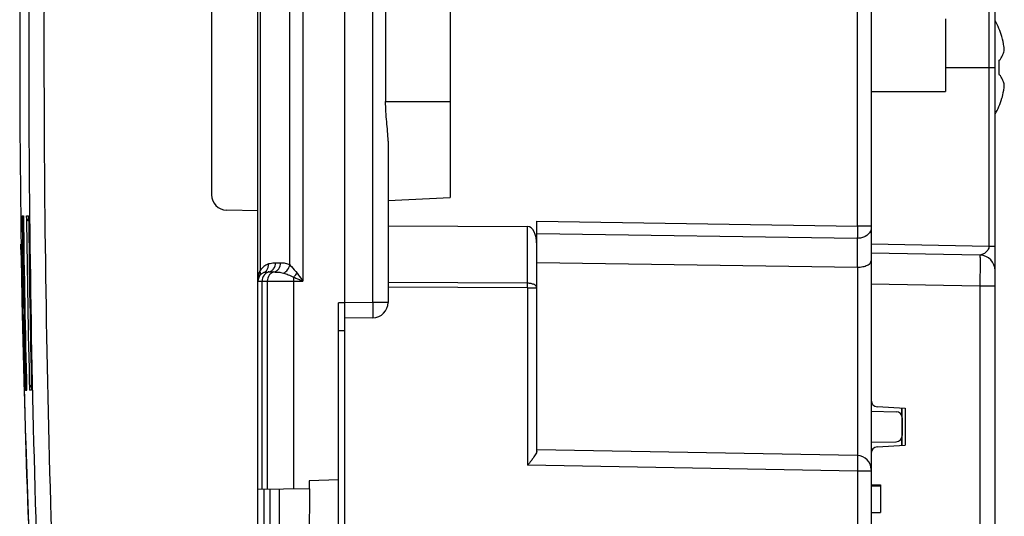
# Model space of a CAD drawing. Units: millimetres. Extents: x -120 to 92, y -61 to 63.
# Drawn here: x -118 to -86, y -15 to 1 of the extents above; entities that cross this region are included whole.
import ezdxf

# ---------------------------------------------------------------- set-up
doc = ezdxf.new("R2010")
doc.units = ezdxf.units.MM
doc.header["$LTSCALE"] = 16.335
doc.layers.get('0').update_dxf_attribs({"linetype": 'CONTINUOUS'})
doc.layers.add('ASSI', color=7, linetype='CONTINUOUS')
doc.layers.add('IMPORT_IGES', color=7, linetype='CONTINUOUS')

msp = doc.modelspace()

# ---------------------------------------------------------------- linework, layer by layer
at = {"color": 7, "linetype": 'CONTINUOUS'}
for p, q in [((-107.566, -41.25), (-107.566, 41.25)), ((-110.366, -39.066), (-110.366, 39.066)), ((-111.866, 4.509), (-111.866, -4.509)), ((-104.166, 4.594), (-104.166, -4.594)), ((-90.566, 3.005), (-90.566, -27.023)), ((-118.059, 2.348), (-118.059, -2.328)), ((-86.566, -30.898), (-86.566, 1.933)), ((-106.245, 1.5), (-106.245, -1.5)), ((-88.166, 1.175), (-88.166, -1.175)), ((-86.444, -0.172), (-86.444, -0.628)), ((-90.566, -1.175), (-88.166, -1.175)), ((-118.059, -2.328), (-118.014, -6.465)), ((-106.166, -2.777), (-106.166, -7.984)), ((-106.166, -4.7), (-104.166, -4.595)), ((-110.366, -5.026), (-111.375, -5.009)), ((-101.366, -12.794), (-101.366, -5.367)), ((-106.166, -5.511), (-101.661, -5.532)), ((-118.014, -6.465), (-118.02, -6.104)), ((-118.02, -6.104), (-118.016, -6.104)), ((-118.02, -6.104), (-118.016, -6.104)), ((-118.018, -6.187), (-118.019, -6.16)), ((-118.018, -6.22), (-118.018, -6.187)), ((-118.016, -6.104), (-118.016, -6.104)), ((-118.016, -6.104), (-118.016, -6.105)), ((-118.016, -6.104), (-117.992, -7.405)), ((-118.016, -6.109), (-118.015, -6.126)), ((-118.015, -6.126), (-118.014, -6.207)), ((-118.014, -6.207), (-118.013, -6.279)), ((-118.013, -6.279), (-118.012, -6.321)), ((-118.012, -6.321), (-118.011, -6.367)), ((-118.011, -6.367), (-118.004, -6.754)), ((-87.057, -6.461), (-90.566, -6.4)), ((-101.366, -6.694), (-91.008, -6.848)), ((-86.566, -6.959), (-86.566, -6.954)), ((-107.566, -8), (-107.766, -8.003)), ((-107.766, -25.997), (-107.766, -8.003)), ((-106.657, -8.484), (-107.566, -8.5)), ((-90.377, -11.352), (-89.466, -11.4)), ((-89.566, -12.605), (-89.566, -11.395)), ((-89.466, -11.4), (-89.466, -12.6)), ((-90.566, -11.5), (-89.763, -11.514)), ((-90.566, -12.5), (-89.763, -12.486)), ((-90.377, -12.648), (-89.466, -12.6)), ((-91.008, -12.931), (-101.366, -12.75)), ((-107.766, -13.717), (-108.716, -13.75)), ((-108.716, -13.75), (-108.711, -14)), ((-90.566, -13.878), (-90.266, -13.878)), ((-90.566, -13.907), (-90.266, -13.907)), ((-90.266, -13.878), (-90.266, -14.773)), ((-108.711, -14), (-110.366, -14.029)), ((-109.968, -19.978), (-109.968, -14.022)), ((-109.668, -19.983), (-109.668, -14.017)), ((-108.706, -14), (-108.716, -20)), ((-90.566, -14.773), (-90.266, -14.773))]:
    msp.add_line(p, q, dxfattribs=at)
at = {"color": 250, "linetype": 'CONTINUOUS'}
for p, q in [((-106.657, -7.984), (-106.657, 7.984)), ((-91.008, -5.521), (-91.008, 7.367)), ((-108.916, 7.3), (-108.916, -7.3)), ((-110.299, 6.958), (-110.299, -6.958)), ((-109.341, -6.774), (-109.341, 6.774)), ((-86.763, -6.166), (-86.763, 2.134)), ((-88.166, -0.4), (-86.566, -0.4)), ((-106.245, -1.5), (-104.166, -1.5)), ((-117.982, -5.191), (-117.939, -5.191)), ((-117.982, -5.191), (-117.939, -5.192)), ((-117.839, -5.194), (-117.771, -5.194)), ((-117.839, -5.194), (-117.809, -5.194)), ((-117.809, -5.194), (-117.771, -5.195)), ((-101.366, -5.367), (-91.008, -5.521)), ((-101.661, -7.368), (-101.661, -5.532)), ((-90.566, -5.521), (-91.008, -5.521)), ((-101.366, -5.763), (-91.016, -5.917)), ((-91.016, -5.917), (-91.016, -6.848)), ((-90.566, -6.1), (-86.763, -6.166)), ((-86.763, -6.166), (-86.566, -6.166)), ((-109.799, -6.708), (-109.632, -6.708)), ((-91.008, -6.848), (-91.008, -12.931)), ((-110.366, -7.3), (-108.916, -7.3)), ((-110.232, -14.026), (-110.232, -7.3)), ((-110.066, -7.3), (-110.066, -14.024)), ((-110.015, -7.004), (-109.849, -7.004)), ((-109.217, -7.3), (-109.217, -14.009)), ((-117.998, -7.405), (-117.992, -7.405)), ((-101.661, -7.368), (-106.166, -7.347)), ((-101.661, -7.518), (-106.166, -7.497)), ((-101.661, -7.518), (-101.366, -7.518)), ((-101.661, -7.518), (-101.661, -13.245)), ((-87.057, -7.461), (-90.566, -7.4)), ((-86.566, -7.461), (-87.057, -7.461)), ((-87.057, -7.461), (-87.057, -30.339)), ((-106.657, -7.984), (-107.566, -8)), ((-106.166, -7.984), (-106.657, -7.984)), ((-107.566, -8.9), (-107.766, -8.9)), ((-117.856, -10.825), (-117.873, -10.826)), ((-117.834, -10.825), (-117.873, -10.825)), ((-117.834, -10.825), (-117.856, -10.825)), ((-117.72, -10.82), (-117.742, -10.821)), ((-117.678, -10.82), (-117.742, -10.82)), ((-117.692, -10.819), (-117.72, -10.82)), ((-117.678, -10.819), (-117.692, -10.819)), ((-91.008, -13.431), (-101.661, -13.245)), ((-90.566, -13.431), (-91.008, -13.431)), ((-91.008, -13.431), (-91.008, -19.447)), ((-110.165, -19.975), (-110.165, -14.025))]:
    msp.add_line(p, q, dxfattribs=at)
at = {"color": 7, "linetype": 'CONTINUOUS'}
for points in [[(-118.019, -6.16), (-118.02, -6.104), (-118.02, -6.104)], [(-118.016, -6.105), (-118.016, -6.106), (-118.016, -6.109)], [(-117.996, -7.203), (-117.995, -7.243), (-117.994, -7.324)]]:
    msp.add_lwpolyline(points, dxfattribs=at)
for centre, radius, start, end in [((-89.366, -0.4), 3.181, 18.2401, 28.3226), ((-87.599, 0.41), 1.325, 335.3796, 336.0614), ((-87.599, -1.21), 1.325, 23.9386, 24.6097), ((-89.366, -0.4), 3.181, 331.6635, 341.7599), ((-111.366, -4.509), 0.5, 180, 269), ((312.429, 0), 430.4, 180.69115, 181.44115), ((369.41, 0), 487.208, 180.61093, 181.27242), ((-117.72, -6.099), 0.3, 180.8742, 188.2181), ((286.747, 0.091), 404.814, 180.92791, 181.06096), ((-87.066, -6.961), 0.5, 0, 89), ((180.379, -1.881), 298.426, 180.9423, 181.06059), ((-110.066, -7.3), 0.3, 111.8298, 180), ((281.822, -0.003), 399.888, 181.06064, 181.55089), ((283.608, -0.001), 401.668, 181.05612, 181.54416), ((-106.666, -7.984), 0.5, 271, 360), ((281.766, -0.007), 399.832, 181.5504, 182.45029), ((-90.366, -11.153), 0.2, 180, 267), ((-89.766, -11.714), 0.2, 0, 89), ((-89.766, -12.286), 0.2, 271, 360), ((-90.366, -12.847), 0.2, 93, 180), ((-91.016, -13.381), 0.45, 0, 89)]:
    msp.add_arc(centre, radius, start, end, dxfattribs=at)
at = {"color": 250, "linetype": 'CONTINUOUS'}
for centre, radius, start, end in [((298.513, 0), 416.527, 180.71412, 181.48932), ((345.93, 0), 463.799, 180.64161, 181.33687), ((-109.65, -7.239), 0.708, 156.5494, 158.4515), ((-109.806, -7.3), 0.6, 111.8294, 145.2232), ((-110.545, -7.046), 0.261, 14.9827, 19.828), ((-110.258, -6.821), 0.216, 291.8772, 301.2343), ((-110.016, -8.954), 1.95, 89.9876, 90.5826), ((-93.926, -7.296), 15.292, 179.5303, 180.0157), ((-116.269, -7.443), 14.609, 359.7059, 0.2941)]:
    msp.add_arc(centre, radius, start, end, dxfattribs=at)
at = {"color": 7, "linetype": 'CONTINUOUS'}
msp.add_ellipse((-101.666, -6.132), major_axis=(0.006, 0.6), ratio=0.499848, start_param=-1.550646, end_param=0.002697, dxfattribs=at)
at = {"color": 250, "linetype": 'CONTINUOUS'}
for points, knots in [([(-117.332, 20.8), (-117.477, 17.335), (-117.912, 3.473), (-117.767, -10.408), (-117.332, -20.8)], [0, 0, 0, 0, 0.250028, 1, 1, 1, 1]), ([(-116.842, 20.779), (-116.986, 17.318), (-117.421, 3.469), (-117.276, -10.397), (-116.842, -20.779)], [0, 0, 0, 0, 0.250028, 1, 1, 1, 1]), ([(-91.008, -5.521), (-91.009, -5.558), (-91.011, -5.69), (-91.013, -5.822), (-91.016, -5.917)], [0, 0, 0, 0, 0.281882, 1, 1, 1, 1]), ([(-90.594, -5.691), (-90.627, -5.761), (-90.724, -5.85), (-90.881, -5.906), (-90.971, -5.917), (-91.016, -5.917)], [0, 0, 0, 0, 0.464741, 0.728029, 1, 1, 1, 1]), ([(-86.763, -6.166), (-86.762, -6.212), (-86.789, -6.278), (-86.843, -6.346), (-86.889, -6.386), (-86.937, -6.417), (-86.978, -6.436), (-87.01, -6.448), (-87.031, -6.454), (-87.046, -6.459), (-87.054, -6.46), (-87.057, -6.461), (-87.057, -6.461)], [0, 0, 0, 0, 0.305914, 0.448955, 0.584227, 0.712675, 0.833736, 0.890075, 0.941117, 0.981624, 0.994545, 1, 1, 1, 1]), ([(-87.057, -6.461), (-87.057, -6.461), (-87.057, -6.464), (-87.056, -6.467), (-87.056, -6.473), (-87.056, -6.481), (-87.056, -6.492), (-87.055, -6.511), (-87.055, -6.54), (-87.054, -6.582), (-87.054, -6.633), (-87.054, -6.691), (-87.054, -6.757), (-87.054, -6.829), (-87.054, -6.937), (-87.055, -7.083), (-87.056, -7.269), (-87.057, -7.396), (-87.057, -7.461)], [0, 0, 0, 0, 0.001289, 0.004938, 0.010971, 0.019375, 0.030137, 0.043241, 0.076347, 0.118331, 0.1688, 0.227284, 0.293185, 0.365883, 0.44467, 0.617386, 0.804986, 1, 1, 1, 1]), ([(-110.366, -7.3), (-110.366, -7.218), (-110.353, -7.108), (-110.318, -7.005), (-110.308, -6.979)], [0, 0, 0, 0, 0.748133, 1, 1, 1, 1]), ([(-110.313, -7.129), (-110.299, -7.109), (-110.28, -7.058), (-110.286, -7.005), (-110.293, -6.979)], [0, 0, 0, 0, 0.475537, 1, 1, 1, 1]), ([(-110.146, -7.006), (-110.121, -6.99), (-110.075, -6.948), (-110.048, -6.891), (-110.04, -6.861)], [0, 0, 0, 0, 0.488007, 1, 1, 1, 1]), ([(-110.03, -6.743), (-110.011, -6.735), (-109.936, -6.712), (-109.857, -6.708), (-109.799, -6.708)], [0, 0, 0, 0, 0.256022, 1, 1, 1, 1]), ([(-110.015, -7.004), (-109.985, -6.998), (-109.925, -6.973), (-109.83, -6.88), (-109.799, -6.776), (-109.799, -6.708)], [0, 0, 0, 0, 0.235337, 0.481965, 1, 1, 1, 1]), ([(-109.849, -7.004), (-109.819, -6.998), (-109.759, -6.973), (-109.664, -6.88), (-109.632, -6.776), (-109.632, -6.708)], [0, 0, 0, 0, 0.235337, 0.481965, 1, 1, 1, 1]), ([(-109.632, -6.708), (-109.583, -6.708), (-109.482, -6.712), (-109.384, -6.746), (-109.341, -6.774)], [0, 0, 0, 0, 0.488452, 1, 1, 1, 1]), ([(-109.542, -7.037), (-109.49, -7.015), (-109.398, -6.94), (-109.35, -6.831), (-109.341, -6.774)], [0, 0, 0, 0, 0.495762, 1, 1, 1, 1]), ([(-109.341, -6.774), (-109.323, -6.792), (-109.241, -6.878), (-109.159, -6.965), (-109.104, -7.041)], [0, 0, 0, 0, 0.210063, 1, 1, 1, 1]), ([(-110.015, -7.004), (-110.046, -7.01), (-110.106, -7.035), (-110.201, -7.128), (-110.232, -7.232), (-110.232, -7.3)], [0, 0, 0, 0, 0.235537, 0.48201, 1, 1, 1, 1]), ([(-110.178, -7.021), (-110.158, -7.013), (-110.11, -7.006), (-110.062, -7.004), (-110.036, -7.004)], [0, 0, 0, 0, 0.449774, 1, 1, 1, 1]), ([(-109.849, -7.004), (-109.879, -7.01), (-109.939, -7.035), (-110.035, -7.128), (-110.066, -7.232), (-110.066, -7.3)], [0, 0, 0, 0, 0.235537, 0.48201, 1, 1, 1, 1]), ([(-109.849, -7.004), (-109.802, -7.004), (-109.698, -7.007), (-109.595, -7.02), (-109.542, -7.037)], [0, 0, 0, 0, 0.460117, 1, 1, 1, 1]), ([(-109.542, -7.037), (-109.49, -7.054), (-109.38, -7.093), (-109.272, -7.14), (-109.217, -7.17)], [0, 0, 0, 0, 0.460577, 1, 1, 1, 1]), ([(-109.217, -7.17), (-109.207, -7.161), (-109.166, -7.12), (-109.129, -7.076), (-109.104, -7.041)], [0, 0, 0, 0, 0.246059, 1, 1, 1, 1]), ([(-109.217, -7.17), (-109.192, -7.181), (-109.092, -7.224), (-108.992, -7.267), (-108.916, -7.3)], [0, 0, 0, 0, 0.247857, 1, 1, 1, 1]), ([(-109.104, -7.041), (-109.088, -7.062), (-109.026, -7.148), (-108.963, -7.235), (-108.916, -7.3)], [0, 0, 0, 0, 0.246721, 1, 1, 1, 1]), ([(-101.366, -7.518), (-101.366, -7.498), (-101.388, -7.451), (-101.457, -7.406), (-101.551, -7.375), (-101.623, -7.368), (-101.661, -7.368)], [0, 0, 0, 0, 0.17153, 0.396249, 0.680067, 1, 1, 1, 1]), ([(-106.657, -7.984), (-106.657, -8.017), (-106.656, -8.08), (-106.655, -8.173), (-106.654, -8.258), (-106.654, -8.333), (-106.654, -8.388), (-106.654, -8.424), (-106.655, -8.445), (-106.655, -8.461), (-106.656, -8.474), (-106.657, -8.479), (-106.657, -8.484), (-106.657, -8.484)], [0, 0, 0, 0, 0.194591, 0.382512, 0.555418, 0.706841, 0.83105, 0.881504, 0.92349, 0.956527, 0.980371, 0.99487, 1, 1, 1, 1]), ([(-91.008, -12.931), (-91.008, -12.931), (-91.008, -12.936), (-91.007, -12.941), (-91.006, -12.954), (-91.006, -12.97), (-91.006, -12.991), (-91.005, -13.027), (-91.005, -13.082), (-91.005, -13.157), (-91.006, -13.242), (-91.007, -13.334), (-91.008, -13.398), (-91.008, -13.431)], [0, 0, 0, 0, 0.005069, 0.019558, 0.043475, 0.076592, 0.118595, 0.16908, 0.293445, 0.444893, 0.617625, 0.805033, 1, 1, 1, 1])]:
    msp.add_open_spline(points, degree=3, knots=knots, dxfattribs=at)
at = {"color": 7, "linetype": 'CONTINUOUS'}
for points, knots in [([(-86.27, 0.172), (-86.273, 0.208), (-86.29, 0.35), (-86.318, 0.492), (-86.345, 0.596)], [0, 0, 0, 0, 0.251272, 1, 1, 1, 1]), ([(-86.388, -0.128), (-86.359, -0.08), (-86.31, 0.017), (-86.279, 0.121), (-86.27, 0.172)], [0, 0, 0, 0, 0.522572, 1, 1, 1, 1]), ([(-86.444, -0.172), (-86.439, -0.169), (-86.423, -0.16), (-86.406, -0.15), (-86.394, -0.142)], [0, 0, 0, 0, 0.257861, 1, 1, 1, 1]), ([(-86.444, -0.628), (-86.439, -0.631), (-86.423, -0.64), (-86.406, -0.65), (-86.394, -0.658)], [0, 0, 0, 0, 0.257848, 1, 1, 1, 1]), ([(-86.27, -0.972), (-86.279, -0.921), (-86.31, -0.817), (-86.359, -0.72), (-86.388, -0.672)], [0, 0, 0, 0, 0.477426, 1, 1, 1, 1]), ([(-86.345, -1.396), (-86.336, -1.361), (-86.302, -1.222), (-86.28, -1.079), (-86.27, -0.972)], [0, 0, 0, 0, 0.249194, 1, 1, 1, 1]), ([(-106.166, -2.777), (-106.166, -2.568), (-106.213, -2.143), (-106.245, -1.718), (-106.245, -1.5)], [0, 0, 0, 0, 0.48909, 1, 1, 1, 1]), ([(-117.938, -5.329), (-117.945, -5.318), (-117.969, -5.276), (-117.981, -5.227), (-117.982, -5.191)], [0, 0, 0, 0, 0.260633, 1, 1, 1, 1]), ([(-117.765, -5.367), (-117.789, -5.344), (-117.826, -5.289), (-117.839, -5.224), (-117.839, -5.194)], [0, 0, 0, 0, 0.517888, 1, 1, 1, 1]), ([(-118.016, -6.144), (-118.016, -6.175), (-118.013, -6.39), (-118.009, -6.605), (-118.006, -6.789)], [0, 0, 0, 0, 0.144415, 1, 1, 1, 1]), ([(-91.016, -6.848), (-90.956, -6.849), (-90.844, -6.837), (-90.716, -6.8), (-90.638, -6.755), (-90.588, -6.712), (-90.566, -6.667), (-90.566, -6.64)], [0, 0, 0, 0, 0.339741, 0.62858, 0.745756, 0.844725, 1, 1, 1, 1]), ([(-117.838, -10.692), (-117.844, -10.702), (-117.865, -10.744), (-117.874, -10.791), (-117.873, -10.826)], [0, 0, 0, 0, 0.260171, 1, 1, 1, 1]), ([(-117.682, -10.653), (-117.702, -10.677), (-117.733, -10.731), (-117.743, -10.792), (-117.742, -10.821)], [0, 0, 0, 0, 0.516319, 1, 1, 1, 1]), ([(-117.915, -10.825), (-117.899, -11.402), (-117.832, -13.706), (-117.745, -16.009), (-117.669, -17.736)], [0, 0, 0, 0, 0.250075, 1, 1, 1, 1]), ([(-101.366, -12.794), (-101.366, -12.811), (-101.38, -12.851), (-101.413, -12.91), (-101.459, -12.979), (-101.493, -13.026), (-101.511, -13.051)], [0, 0, 0, 0, 0.172735, 0.409425, 0.690723, 1, 1, 1, 1]), ([(-101.511, -13.051), (-101.523, -13.067), (-101.572, -13.132), (-101.623, -13.196), (-101.661, -13.245)], [0, 0, 0, 0, 0.243721, 1, 1, 1, 1])]:
    msp.add_open_spline(points, degree=3, knots=knots, dxfattribs=at)
at = {"color": 250, "linetype": 'CONTINUOUS'}
for points in [[(-90.573, -5.633), (-90.578, -5.653), (-90.585, -5.673), (-90.594, -5.691)], [(-90.566, -5.574), (-90.566, -5.594), (-90.569, -5.614), (-90.573, -5.633)], [(-110.04, -6.861), (-110.029, -6.823), (-110.026, -6.782), (-110.03, -6.743)]]:
    msp.add_open_spline(points, degree=3, dxfattribs=at)
at = {"layer": 'ASSI', "color": 7, "linetype": 'CONTINUOUS'}
for p, q in [((-107.566, -41.25), (-107.566, 41.25)), ((-110.366, -39.066), (-110.366, 39.066)), ((-111.866, 4.509), (-111.866, -4.509)), ((-104.166, 4.594), (-104.166, -4.594)), ((-90.566, 3.005), (-90.566, -27.023)), ((-118.059, 2.348), (-118.059, -2.328)), ((-106.245, 1.5), (-106.245, -1.5)), ((-88.166, 1.175), (-88.166, -1.175)), ((-90.566, -1.175), (-88.166, -1.175)), ((-118.059, -2.328), (-118.014, -6.465)), ((-106.166, -2.777), (-106.166, -7.984)), ((-106.166, -4.7), (-104.166, -4.595)), ((-110.366, -5.026), (-111.375, -5.009)), ((-101.366, -12.794), (-101.366, -5.367)), ((-106.166, -5.511), (-101.661, -5.532)), ((-118.014, -6.465), (-118.02, -6.104)), ((-118.02, -6.104), (-118.016, -6.104)), ((-118.02, -6.104), (-118.016, -6.104)), ((-118.018, -6.187), (-118.019, -6.16)), ((-118.018, -6.22), (-118.018, -6.187)), ((-118.016, -6.104), (-118.016, -6.104)), ((-118.016, -6.104), (-118.016, -6.105)), ((-118.016, -6.104), (-117.992, -7.405)), ((-118.016, -6.109), (-118.015, -6.126)), ((-118.015, -6.126), (-118.014, -6.207)), ((-118.014, -6.207), (-118.013, -6.279)), ((-118.013, -6.279), (-118.012, -6.321)), ((-118.012, -6.321), (-118.011, -6.367)), ((-118.011, -6.367), (-118.004, -6.754)), ((-101.366, -6.694), (-91.008, -6.848)), ((-107.566, -8), (-107.766, -8.003)), ((-107.766, -25.997), (-107.766, -8.003)), ((-106.657, -8.484), (-107.566, -8.5)), ((-90.566, -11.5), (-89.763, -11.514)), ((-89.566, -11.714), (-89.566, -12.286)), ((-90.566, -12.5), (-89.763, -12.486)), ((-91.008, -12.931), (-101.366, -12.75)), ((-107.766, -13.717), (-108.716, -13.75)), ((-108.716, -13.75), (-108.711, -14)), ((-90.566, -13.878), (-90.266, -13.878)), ((-90.566, -13.907), (-90.266, -13.907)), ((-90.266, -13.878), (-90.266, -14.773)), ((-108.711, -14), (-110.366, -14.029)), ((-109.968, -19.978), (-109.968, -14.022)), ((-109.668, -19.983), (-109.668, -14.017)), ((-108.706, -14), (-108.716, -20)), ((-90.566, -14.773), (-90.266, -14.773))]:
    msp.add_line(p, q, dxfattribs=at)
at = {"layer": 'ASSI', "color": 250, "linetype": 'CONTINUOUS'}
for p, q in [((-106.657, -7.984), (-106.657, 7.984)), ((-91.008, -5.521), (-91.008, 7.367)), ((-108.916, 7.3), (-108.916, -7.3)), ((-110.299, 6.958), (-110.299, -6.958)), ((-109.341, -6.774), (-109.341, 6.774)), ((-106.245, -1.5), (-104.166, -1.5)), ((-117.982, -5.191), (-117.939, -5.191)), ((-117.982, -5.191), (-117.939, -5.192)), ((-117.839, -5.194), (-117.771, -5.194)), ((-117.839, -5.194), (-117.809, -5.194)), ((-117.809, -5.194), (-117.771, -5.195)), ((-101.366, -5.367), (-91.008, -5.521)), ((-101.661, -7.368), (-101.661, -5.532)), ((-90.566, -5.521), (-91.008, -5.521)), ((-101.366, -5.763), (-91.016, -5.917)), ((-91.016, -5.917), (-91.016, -6.848)), ((-109.799, -6.708), (-109.632, -6.708)), ((-91.008, -6.848), (-91.008, -12.931)), ((-110.366, -7.3), (-108.916, -7.3)), ((-110.232, -14.026), (-110.232, -7.3)), ((-110.066, -7.3), (-110.066, -14.024)), ((-110.015, -7.004), (-109.849, -7.004)), ((-109.217, -7.3), (-109.217, -14.009)), ((-117.998, -7.405), (-117.992, -7.405)), ((-101.661, -7.368), (-106.166, -7.347)), ((-101.661, -7.518), (-106.166, -7.497)), ((-101.661, -7.518), (-101.366, -7.518)), ((-101.661, -7.518), (-101.661, -13.245)), ((-106.657, -7.984), (-107.566, -8)), ((-106.166, -7.984), (-106.657, -7.984)), ((-107.566, -8.9), (-107.766, -8.9)), ((-117.856, -10.825), (-117.873, -10.826)), ((-117.834, -10.825), (-117.873, -10.825)), ((-117.834, -10.825), (-117.856, -10.825)), ((-117.72, -10.82), (-117.742, -10.821)), ((-117.678, -10.82), (-117.742, -10.82)), ((-117.692, -10.819), (-117.72, -10.82)), ((-117.678, -10.819), (-117.692, -10.819)), ((-91.008, -13.431), (-101.661, -13.245)), ((-90.566, -13.431), (-91.008, -13.431)), ((-91.008, -13.431), (-91.008, -19.447)), ((-110.165, -19.975), (-110.165, -14.025))]:
    msp.add_line(p, q, dxfattribs=at)
at = {"layer": 'ASSI', "color": 7, "linetype": 'CONTINUOUS'}
for points in [[(-118.019, -6.16), (-118.02, -6.104), (-118.02, -6.104)], [(-118.016, -6.105), (-118.016, -6.106), (-118.016, -6.109)], [(-117.996, -7.203), (-117.995, -7.243), (-117.994, -7.324)]]:
    msp.add_lwpolyline(points, dxfattribs=at)
for centre, radius, start, end in [((-111.366, -4.509), 0.5, 180, 269), ((312.429, 0), 430.4, 180.69115, 181.44115), ((369.41, 0), 487.208, 180.61093, 181.27242), ((-117.72, -6.099), 0.3, 180.8742, 189.6182), ((286.747, 0.091), 404.814, 180.92791, 181.06096), ((180.379, -1.881), 298.426, 180.9423, 181.06059), ((-110.066, -7.3), 0.3, 111.8298, 180), ((281.822, -0.003), 399.888, 181.06064, 181.55089), ((283.608, -0.001), 401.668, 181.05612, 181.54416), ((-106.666, -7.984), 0.5, 271, 360), ((281.766, -0.007), 399.832, 181.5504, 182.45029), ((-89.766, -11.714), 0.2, 0, 89), ((-89.766, -12.286), 0.2, 271, 360), ((-91.016, -13.381), 0.45, 0, 89)]:
    msp.add_arc(centre, radius, start, end, dxfattribs=at)
at = {"layer": 'ASSI', "color": 250, "linetype": 'CONTINUOUS'}
for centre, radius, start, end in [((298.513, 0), 416.527, 180.71412, 181.48932), ((345.93, 0), 463.799, 180.64161, 181.33687), ((-109.65, -7.239), 0.708, 156.5494, 158.4515), ((-109.806, -7.3), 0.6, 111.8294, 145.2232), ((-110.545, -7.046), 0.261, 14.9827, 19.828), ((-110.258, -6.821), 0.216, 291.8772, 301.2343), ((-110.016, -8.954), 1.95, 89.9876, 90.5826), ((-93.926, -7.296), 15.292, 179.5303, 180.0157), ((-116.269, -7.443), 14.609, 359.7059, 0.2941)]:
    msp.add_arc(centre, radius, start, end, dxfattribs=at)
at = {"layer": 'ASSI', "color": 7, "linetype": 'CONTINUOUS'}
msp.add_ellipse((-101.666, -6.132), major_axis=(0.006, 0.6), ratio=0.499848, start_param=-1.550646, end_param=0.002697, dxfattribs=at)
at = {"layer": 'ASSI', "color": 250, "linetype": 'CONTINUOUS'}
for points, knots in [([(-117.332, 20.8), (-117.477, 17.335), (-117.912, 3.473), (-117.767, -10.408), (-117.332, -20.8)], [0, 0, 0, 0, 0.250028, 1, 1, 1, 1]), ([(-116.842, 20.779), (-116.986, 17.318), (-117.421, 3.469), (-117.276, -10.397), (-116.842, -20.779)], [0, 0, 0, 0, 0.250028, 1, 1, 1, 1]), ([(-91.008, -5.521), (-91.009, -5.558), (-91.011, -5.69), (-91.013, -5.822), (-91.016, -5.917)], [0, 0, 0, 0, 0.281882, 1, 1, 1, 1]), ([(-90.594, -5.691), (-90.627, -5.761), (-90.724, -5.85), (-90.881, -5.906), (-90.971, -5.917), (-91.016, -5.917)], [0, 0, 0, 0, 0.464741, 0.728029, 1, 1, 1, 1]), ([(-110.366, -7.3), (-110.366, -7.218), (-110.353, -7.108), (-110.318, -7.005), (-110.308, -6.979)], [0, 0, 0, 0, 0.748133, 1, 1, 1, 1]), ([(-110.313, -7.129), (-110.299, -7.109), (-110.28, -7.058), (-110.286, -7.005), (-110.293, -6.979)], [0, 0, 0, 0, 0.475537, 1, 1, 1, 1]), ([(-110.146, -7.006), (-110.121, -6.99), (-110.075, -6.948), (-110.048, -6.891), (-110.04, -6.861)], [0, 0, 0, 0, 0.488007, 1, 1, 1, 1]), ([(-110.03, -6.743), (-110.011, -6.735), (-109.936, -6.712), (-109.857, -6.708), (-109.799, -6.708)], [0, 0, 0, 0, 0.256022, 1, 1, 1, 1]), ([(-110.015, -7.004), (-109.985, -6.998), (-109.925, -6.973), (-109.83, -6.88), (-109.799, -6.776), (-109.799, -6.708)], [0, 0, 0, 0, 0.235337, 0.481965, 1, 1, 1, 1]), ([(-109.849, -7.004), (-109.819, -6.998), (-109.759, -6.973), (-109.664, -6.88), (-109.632, -6.776), (-109.632, -6.708)], [0, 0, 0, 0, 0.235337, 0.481965, 1, 1, 1, 1]), ([(-109.632, -6.708), (-109.583, -6.708), (-109.482, -6.712), (-109.384, -6.746), (-109.341, -6.774)], [0, 0, 0, 0, 0.488452, 1, 1, 1, 1]), ([(-109.542, -7.037), (-109.49, -7.015), (-109.398, -6.94), (-109.35, -6.831), (-109.341, -6.774)], [0, 0, 0, 0, 0.495762, 1, 1, 1, 1]), ([(-109.341, -6.774), (-109.323, -6.792), (-109.241, -6.878), (-109.159, -6.965), (-109.104, -7.041)], [0, 0, 0, 0, 0.210063, 1, 1, 1, 1]), ([(-110.015, -7.004), (-110.046, -7.01), (-110.106, -7.035), (-110.201, -7.128), (-110.232, -7.232), (-110.232, -7.3)], [0, 0, 0, 0, 0.235537, 0.48201, 1, 1, 1, 1]), ([(-110.178, -7.021), (-110.158, -7.013), (-110.11, -7.006), (-110.062, -7.004), (-110.036, -7.004)], [0, 0, 0, 0, 0.449774, 1, 1, 1, 1]), ([(-109.849, -7.004), (-109.879, -7.01), (-109.939, -7.035), (-110.035, -7.128), (-110.066, -7.232), (-110.066, -7.3)], [0, 0, 0, 0, 0.235537, 0.48201, 1, 1, 1, 1]), ([(-109.849, -7.004), (-109.802, -7.004), (-109.698, -7.007), (-109.595, -7.02), (-109.542, -7.037)], [0, 0, 0, 0, 0.460117, 1, 1, 1, 1]), ([(-109.542, -7.037), (-109.49, -7.054), (-109.38, -7.093), (-109.272, -7.14), (-109.217, -7.17)], [0, 0, 0, 0, 0.460577, 1, 1, 1, 1]), ([(-109.217, -7.17), (-109.207, -7.161), (-109.166, -7.12), (-109.129, -7.076), (-109.104, -7.041)], [0, 0, 0, 0, 0.246059, 1, 1, 1, 1]), ([(-109.217, -7.17), (-109.192, -7.181), (-109.092, -7.224), (-108.992, -7.267), (-108.916, -7.3)], [0, 0, 0, 0, 0.247857, 1, 1, 1, 1]), ([(-109.104, -7.041), (-109.088, -7.062), (-109.026, -7.148), (-108.963, -7.235), (-108.916, -7.3)], [0, 0, 0, 0, 0.246721, 1, 1, 1, 1]), ([(-101.366, -7.518), (-101.366, -7.498), (-101.388, -7.451), (-101.457, -7.406), (-101.551, -7.375), (-101.623, -7.368), (-101.661, -7.368)], [0, 0, 0, 0, 0.17153, 0.396249, 0.680067, 1, 1, 1, 1]), ([(-106.657, -7.984), (-106.657, -8.017), (-106.656, -8.08), (-106.655, -8.173), (-106.654, -8.258), (-106.654, -8.333), (-106.654, -8.388), (-106.654, -8.424), (-106.655, -8.445), (-106.655, -8.461), (-106.656, -8.474), (-106.657, -8.479), (-106.657, -8.484), (-106.657, -8.484)], [0, 0, 0, 0, 0.194591, 0.382512, 0.555418, 0.706841, 0.83105, 0.881504, 0.92349, 0.956527, 0.980371, 0.99487, 1, 1, 1, 1]), ([(-91.008, -12.931), (-91.008, -12.931), (-91.008, -12.936), (-91.007, -12.941), (-91.006, -12.954), (-91.006, -12.97), (-91.006, -12.991), (-91.005, -13.027), (-91.005, -13.082), (-91.005, -13.157), (-91.006, -13.242), (-91.007, -13.334), (-91.008, -13.398), (-91.008, -13.431)], [0, 0, 0, 0, 0.005069, 0.019558, 0.043475, 0.076592, 0.118595, 0.16908, 0.293445, 0.444893, 0.617625, 0.805033, 1, 1, 1, 1])]:
    msp.add_open_spline(points, degree=3, knots=knots, dxfattribs=at)
at = {"layer": 'ASSI', "color": 7, "linetype": 'CONTINUOUS'}
for points, knots in [([(-106.166, -2.777), (-106.166, -2.568), (-106.213, -2.143), (-106.245, -1.718), (-106.245, -1.5)], [0, 0, 0, 0, 0.48909, 1, 1, 1, 1]), ([(-117.938, -5.329), (-117.945, -5.318), (-117.969, -5.276), (-117.981, -5.227), (-117.982, -5.191)], [0, 0, 0, 0, 0.260633, 1, 1, 1, 1]), ([(-117.765, -5.367), (-117.789, -5.344), (-117.826, -5.289), (-117.839, -5.224), (-117.839, -5.194)], [0, 0, 0, 0, 0.517888, 1, 1, 1, 1]), ([(-118.016, -6.144), (-118.016, -6.175), (-118.013, -6.39), (-118.009, -6.605), (-118.006, -6.789)], [0, 0, 0, 0, 0.144415, 1, 1, 1, 1]), ([(-91.016, -6.848), (-90.956, -6.849), (-90.844, -6.837), (-90.716, -6.8), (-90.638, -6.755), (-90.588, -6.712), (-90.566, -6.667), (-90.566, -6.64)], [0, 0, 0, 0, 0.339741, 0.62858, 0.745756, 0.844725, 1, 1, 1, 1]), ([(-117.838, -10.692), (-117.844, -10.702), (-117.865, -10.744), (-117.874, -10.791), (-117.873, -10.826)], [0, 0, 0, 0, 0.260171, 1, 1, 1, 1]), ([(-117.682, -10.653), (-117.702, -10.677), (-117.733, -10.731), (-117.743, -10.792), (-117.742, -10.821)], [0, 0, 0, 0, 0.516319, 1, 1, 1, 1]), ([(-117.915, -10.825), (-117.899, -11.402), (-117.832, -13.706), (-117.745, -16.009), (-117.669, -17.736)], [0, 0, 0, 0, 0.250075, 1, 1, 1, 1]), ([(-101.366, -12.794), (-101.366, -12.811), (-101.38, -12.851), (-101.413, -12.91), (-101.459, -12.979), (-101.493, -13.026), (-101.511, -13.051)], [0, 0, 0, 0, 0.172735, 0.409425, 0.690723, 1, 1, 1, 1]), ([(-101.511, -13.051), (-101.523, -13.067), (-101.572, -13.132), (-101.623, -13.196), (-101.661, -13.245)], [0, 0, 0, 0, 0.243721, 1, 1, 1, 1])]:
    msp.add_open_spline(points, degree=3, knots=knots, dxfattribs=at)
at = {"layer": 'ASSI', "color": 250, "linetype": 'CONTINUOUS'}
for points in [[(-90.573, -5.633), (-90.578, -5.653), (-90.585, -5.673), (-90.594, -5.691)], [(-90.566, -5.574), (-90.566, -5.594), (-90.569, -5.614), (-90.573, -5.633)], [(-110.04, -6.861), (-110.029, -6.823), (-110.026, -6.782), (-110.03, -6.743)]]:
    msp.add_open_spline(points, degree=3, dxfattribs=at)
at = {"layer": 'IMPORT_IGES', "color": 7, "linetype": 'CONTINUOUS'}
for p, q in [((-89.575, -11.66), (-89.575, -11.394)), ((-89.575, -12.606), (-89.575, -12.34))]:
    msp.add_line(p, q, dxfattribs=at)

doc.saveas('drawing.dxf')
